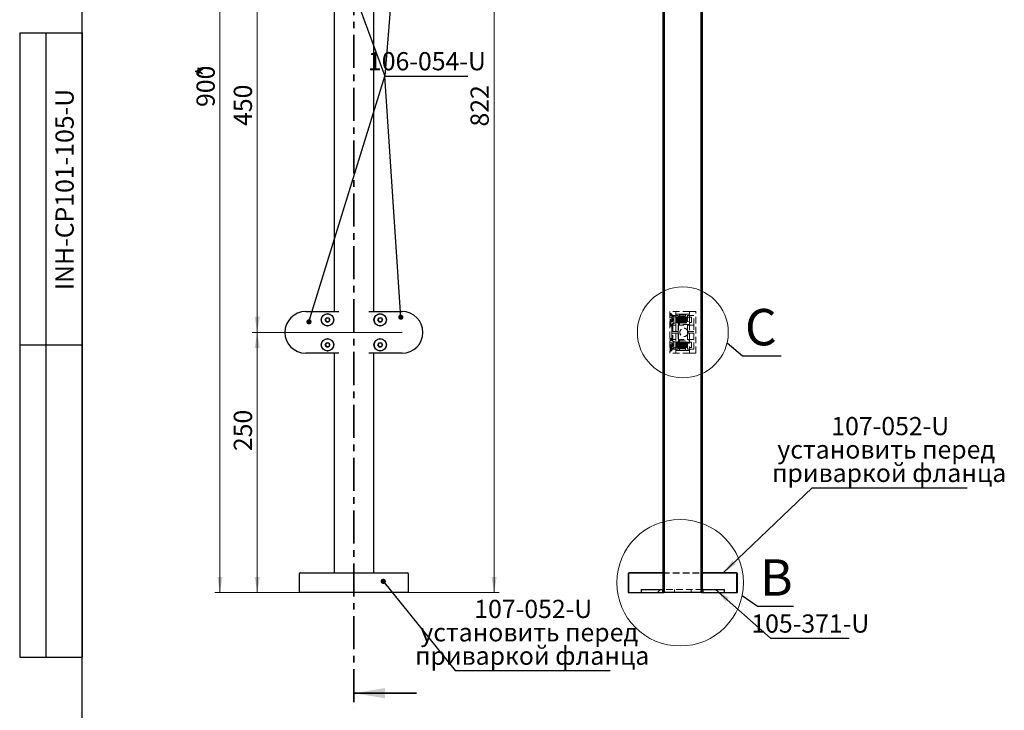
# Model space of a CAD drawing. Units: millimetres. Extents: x 8 to 297, y 1 to 415.
# Drawn here: x 8 to 197, y 162 to 295 of the extents above; entities that cross this region are included whole.
import ezdxf

# ---------------------------------------------------------------- set-up
doc = ezdxf.new("R2010")
doc.units = ezdxf.units.MM
doc.linetypes.add('CENTER', pattern=[10.16, 6.35, -1.27, 1.27, -1.27])
doc.linetypes.add('HIDDEN', pattern=[1.905, 1.27, -0.635])
doc.styles.add('SLDTEXTSTYLE0', font='TXT', dxfattribs={"width": 0.7, "bigfont": 'bigfont'})
doc.styles.add('SLDTEXTSTYLE1', font='TXT', dxfattribs={"width": 0.7})
doc.styles.add('SLDTEXTSTYLE2', font='TXT', dxfattribs={"width": 0.605})
doc.dimstyles.new('SLDDIMSTYLE0', dxfattribs={"dimtxt": 3.5, "dimasz": 3, "dimexe": 0, "dimexo": 0.0625, "dimgap": 0.875, "dimtad": 2, "dimdec": 3, "dimlfac": 5, "dimrnd": 1e-09, "dimzin": 12, "dimdsep": 46, "dimtxsty": 'SLDTEXTSTYLE1', "dimsah": 1, "dimcen": 0.09, "dimadec": 0, "dimazin": 3, "dimtfac": 1, "dimtdec": 3, "dimtofl": 0, "dimtmove": 0, "dimatfit": 3, "dimfxl": 0, "dimfrac": 2, "dimtolj": 1, "dimtzin": 12, "dimarcsym": 0})
doc.dimstyles.new('SLDDIMSTYLE1', dxfattribs={"dimtxt": 3.5, "dimasz": 3, "dimexe": 0, "dimexo": 0.0625, "dimgap": 0.875, "dimtad": 2, "dimdec": 0, "dimlfac": 5, "dimrnd": 1e-09, "dimzin": 12, "dimdsep": 46, "dimtxsty": 'SLDTEXTSTYLE1', "dimsah": 1, "dimcen": 0.09, "dimadec": 0, "dimazin": 3, "dimtfac": 1, "dimtdec": 3, "dimtofl": 0, "dimtmove": 0, "dimatfit": 3, "dimfxl": 0, "dimfrac": 2, "dimtolj": 1, "dimtzin": 12, "dimarcsym": 0})
doc.dimstyles.new('SLDDIMSTYLE2', dxfattribs={"dimtxt": 0.18, "dimasz": 1, "dimexe": 0, "dimexo": 0.0625, "dimgap": 0, "dimtad": 0, "dimtih": 1, "dimtoh": 1, "dimdec": 0, "dimrnd": 1e-09, "dimzin": 0, "dimdsep": 46, "dimtxsty": 'Standard', "dimblk1": 'DOT', "dimblk2": 'DOT', "dimsah": 1, "dimcen": 0.09, "dimadec": 0, "dimazin": 0, "dimtfac": 1, "dimtdec": 0, "dimtofl": 0, "dimtmove": 0, "dimatfit": 3, "dimldrblk": 'DOT', "dimfxl": 0, "dimfrac": 2, "dimtolj": 1, "dimtzin": 0, "dimarcsym": 0})
doc.dimstyles.new('SLDDIMSTYLE3', dxfattribs={"dimtxt": 0.18, "dimasz": 3, "dimexe": 0, "dimexo": 0.0625, "dimgap": 0, "dimtad": 0, "dimtih": 1, "dimtoh": 1, "dimdec": 0, "dimrnd": 1e-09, "dimzin": 0, "dimdsep": 46, "dimtxsty": 'Standard', "dimsah": 1, "dimcen": 0.09, "dimadec": 0, "dimazin": 0, "dimtfac": 3, "dimtdec": 0, "dimtofl": 0, "dimtmove": 0, "dimatfit": 3, "dimfxl": 0, "dimfrac": 2, "dimtolj": 1, "dimtzin": 0, "dimarcsym": 0})
doc.dimstyles.new('SLDDIMSTYLE4', dxfattribs={"dimtxt": 0.18, "dimasz": 3, "dimexe": 0, "dimexo": 0.0625, "dimgap": 0, "dimtad": 0, "dimtih": 1, "dimtoh": 1, "dimdec": 0, "dimrnd": 1e-09, "dimzin": 0, "dimdsep": 46, "dimtxsty": 'Standard', "dimblk1": 'NONE', "dimblk2": 'NONE', "dimsah": 1, "dimcen": 0.09, "dimadec": 0, "dimazin": 0, "dimtfac": 3, "dimtdec": 0, "dimtofl": 0, "dimtmove": 0, "dimatfit": 3, "dimldrblk": 'NONE', "dimfxl": 0, "dimfrac": 2, "dimtolj": 1, "dimtzin": 0, "dimarcsym": 0})

# ---------------------------------------------------------------- blocks, each defined once
blk = doc.blocks.new('_D')
at = {"color": 7, "linetype": 'Continuous', "lineweight": 0}
for p, q in [((76.02, 348.82), (100.14, 348.82)), ((99.14, 184.42), (99.14, 348.82)), ((80.21, 184.42), (100.14, 184.42))]:
    blk.add_line(p, q, dxfattribs=at)
at = {"color": 7, "linetype": 'Continuous', "lineweight": 18}
for points in [[(99.14, 348.82), (98.64, 345.82), (99.64, 345.82)], [(99.14, 184.42), (99.64, 187.42), (98.64, 187.42)]]:
    blk.add_solid(points, dxfattribs=at)
at = {"color": 7, "linetype": 'Continuous', "lineweight": 18, "insert": (94.62, 273.99), "char_height": 3.5, "attachment_point": 1, "rotation": 90, "style": 'SLDTEXTSTYLE1'}
blk.add_mtext('822', dxfattribs=at)
blk = doc.blocks.new('_D_1')
at = {"color": 7, "linetype": 'Continuous', "lineweight": 0}
for p, q in [((66.21, 364.48), (45.48, 364.48)), ((46.48, 184.42), (46.48, 364.48)), ((61.71, 184.42), (45.48, 184.42))]:
    blk.add_line(p, q, dxfattribs=at)
at = {"color": 7, "linetype": 'Continuous', "lineweight": 18}
for points in [[(46.48, 364.48), (45.98, 361.48), (46.98, 361.48)], [(46.48, 184.42), (46.98, 187.42), (45.98, 187.42)]]:
    blk.add_solid(points, dxfattribs=at)
at = {"color": 7, "linetype": 'Continuous', "lineweight": 18, "char_height": 3.5, "attachment_point": 1, "rotation": 90, "style": 'SLDTEXTSTYLE1'}
for s, insert in [('*', (41.97, 283.47)), ('900', (41.97, 277.75))]:
    blk.add_mtext(s, dxfattribs=dict(at, insert=insert))
blk = doc.blocks.new('_D_3')
at = {"color": 7, "linetype": 'Continuous', "lineweight": 0}
for p, q in [((81.47, 234.42), (52.64, 234.42)), ((53.64, 234.42), (53.64, 184.42)), ((61.71, 184.42), (52.64, 184.42))]:
    blk.add_line(p, q, dxfattribs=at)
at = {"color": 7, "linetype": 'Continuous', "lineweight": 18}
for points in [[(53.64, 234.42), (53.14, 231.42), (54.14, 231.42)], [(53.64, 184.42), (54.14, 187.42), (53.14, 187.42)]]:
    blk.add_solid(points, dxfattribs=at)
at = {"color": 7, "linetype": 'Continuous', "lineweight": 18, "insert": (49.13, 211.59), "char_height": 3.5, "attachment_point": 1, "rotation": 90, "style": 'SLDTEXTSTYLE1'}
blk.add_mtext('250', dxfattribs=at)
blk = doc.blocks.new('_D_4')
at = {"color": 7, "linetype": 'Continuous', "lineweight": 0}
for p, q in [((81.47, 324.42), (52.64, 324.42)), ((53.64, 234.42), (53.64, 324.42)), ((81.47, 234.42), (52.64, 234.42))]:
    blk.add_line(p, q, dxfattribs=at)
at = {"color": 7, "linetype": 'Continuous', "lineweight": 18}
for points in [[(53.64, 324.42), (53.14, 321.42), (54.14, 321.42)], [(53.64, 234.42), (54.14, 237.42), (53.14, 237.42)]]:
    blk.add_solid(points, dxfattribs=at)
at = {"color": 7, "linetype": 'Continuous', "lineweight": 18, "insert": (49.13, 274.1), "char_height": 3.5, "attachment_point": 1, "rotation": 90, "style": 'SLDTEXTSTYLE1'}
blk.add_mtext('450', dxfattribs=at)
blk = doc.blocks.new('_Dot')
at = {"color": 0, "linetype": 'ByBlock', "lineweight": -2}
blk.add_line((-0.5, 0), (-1, 0), dxfattribs=at)
at = {"color": 0, "linetype": 'ByBlock', "const_width": 0.5}
blk.add_lwpolyline([(-0.25, 0, 1), (0.25, 0, 1)], format="xyb", close=True, dxfattribs=at)
blk = doc.blocks.new('_None')

msp = doc.modelspace()

# ---------------------------------------------------------------- hatches: boundary and pattern name
at = {"linetype": 'Continuous', "lineweight": 18}
h = msp.add_hatch(dxfattribs=at)
h.set_pattern_fill('ANSI31', scale=0.5, angle=3e-322, style=0)
h.paths.add_polyline_path([(131.82014, 348.81561), (131.58014, 348.81561), (131.58014, 184.41561), (131.82014, 184.41561)], flags=0)
h = msp.add_hatch(dxfattribs=at)
h.set_pattern_fill('ANSI31', scale=0.5, angle=3e-322, style=0)
h.paths.add_polyline_path([(138.96014, 184.41561), (139.20014, 184.41561), (139.20014, 348.81561), (138.96014, 348.81561)], flags=0)
h = msp.add_hatch(dxfattribs=at)
h.set_pattern_fill('ANSI32', angle=3e-322, style=0)
edge = h.paths.add_edge_path(flags=0)
edge.add_line((124.97014, 184.41561), (124.97014, 188.01561))
edge.add_arc((125.09014, 188.01561), 0.12, 90, 180, ccw=False)
edge.add_line((125.09014, 188.13561), (131.49014, 188.13561))
edge.add_line((131.49014, 188.13561), (131.49014, 188.21561))
edge.add_line((131.49014, 188.21561), (125.09014, 188.21561))
edge.add_arc((125.09014, 188.01561), 0.2, 90, 180)
edge.add_line((124.89014, 188.01561), (124.89014, 184.41561))
edge.add_line((124.89014, 184.41561), (124.97014, 184.41561))
h = msp.add_hatch(dxfattribs=at)
h.set_pattern_fill('ANSI32', angle=3e-322, style=0)
edge = h.paths.add_edge_path(flags=0)
edge.add_line((145.81014, 188.01561), (145.81014, 184.41561))
edge.add_line((145.81014, 184.41561), (145.89014, 184.41561))
edge.add_line((145.89014, 184.41561), (145.89014, 188.01561))
edge.add_arc((145.69014, 188.01561), 0.2, 0, 90)
edge.add_line((145.69014, 188.21561), (139.29014, 188.21561))
edge.add_line((139.29014, 188.21561), (139.29014, 188.13561))
edge.add_line((139.29014, 188.13561), (145.69014, 188.13561))
edge.add_arc((145.69014, 188.01561), 0.12, 0, 90, ccw=False)
h = msp.add_hatch(dxfattribs=at)
h.set_pattern_fill('ANSI32', angle=3e-322, style=0)
h.paths.add_polyline_path([(131.49014, 185.01561), (127.39014, 185.01561), (127.39014, 184.41561), (131.49014, 184.41561)], flags=0)
h = msp.add_hatch(dxfattribs=at)
h.set_pattern_fill('ANSI32', angle=3e-322, style=0)
h.paths.add_polyline_path([(139.29014, 184.41561), (143.39014, 184.41561), (143.39014, 185.01561), (139.29014, 185.01561)], flags=0)

# ---------------------------------------------------------------- linework, layer by layer
at = {"color": 7, "linetype": 'Continuous', "lineweight": 25}
for p, q in [((20, 5), (20, 415)), ((131.58014, 348.81561), (131.58014, 184.41561)), ((131.82014, 348.81561), (131.82014, 184.41561)), ((138.96014, 184.41561), (138.96014, 348.81561)), ((139.20014, 184.41561), (139.20014, 348.81561)), ((68.39542, 320.41561), (68.39542, 238.41561)), ((76.01542, 238.41561), (76.01542, 320.41561)), ((8, 292), (20, 292)), ((8, 292), (8, 172)), ((13, 292), (13, 172)), ((20, 292), (20, 172)), ((62.9436, 238.41561), (69.33034, 238.41561)), ((75.0805, 238.41561), (81.46724, 238.41561)), ((66.67941, 236.81561), (66.91151, 237.21761)), ((66.91151, 236.41361), (66.67941, 236.81561)), ((66.91151, 237.21761), (67.3757, 237.21761)), ((67.3757, 237.21761), (67.60779, 236.81561)), ((67.60779, 236.81561), (67.3757, 236.41361)), ((76.80305, 236.81561), (77.03514, 237.21761)), ((77.03514, 236.41361), (76.80305, 236.81561)), ((77.03514, 237.21761), (77.49933, 237.21761)), ((77.49933, 237.21761), (77.73143, 236.81561)), ((77.73143, 236.81561), (77.49933, 236.41361)), ((67.3757, 236.41361), (66.91151, 236.41361)), ((77.49933, 236.41361), (77.03514, 236.41361)), ((8, 232), (20, 232)), ((66.67941, 232.01561), (66.91151, 232.41761)), ((66.91151, 231.61361), (66.67941, 232.01561)), ((66.91151, 232.41761), (67.3757, 232.41761)), ((67.3757, 231.61361), (66.91151, 231.61361)), ((67.3757, 232.41761), (67.60779, 232.01561)), ((67.60779, 232.01561), (67.3757, 231.61361)), ((76.80305, 232.01561), (77.03514, 232.41761)), ((77.03514, 231.61361), (76.80305, 232.01561)), ((77.03514, 232.41761), (77.49933, 232.41761)), ((77.49933, 231.61361), (77.03514, 231.61361)), ((77.49933, 232.41761), (77.73143, 232.01561)), ((77.73143, 232.01561), (77.49933, 231.61361)), ((69.33034, 230.41561), (62.9436, 230.41561)), ((68.39542, 230.41561), (68.39542, 188.21561)), ((81.46724, 230.41561), (75.0805, 230.41561)), ((76.01542, 188.21561), (76.01542, 230.41561)), ((61.70542, 188.01561), (61.70542, 184.41561)), ((61.90542, 188.21561), (82.50542, 188.21561)), ((82.70542, 184.41561), (82.70542, 188.01561)), ((124.89014, 188.01561), (124.89014, 184.41561)), ((124.97014, 188.01561), (124.97014, 184.41561)), ((131.49014, 188.21561), (125.09014, 188.21561)), ((131.49014, 188.13561), (125.09014, 188.13561)), ((131.49014, 188.13561), (131.49014, 188.21561)), ((131.49014, 188.21561), (131.58014, 188.21561)), ((131.49014, 188.13561), (131.58014, 188.13561)), ((139.20014, 188.21561), (139.29014, 188.21561)), ((139.20014, 188.13561), (139.29014, 188.13561)), ((139.29014, 188.21561), (139.29014, 188.13561)), ((145.69014, 188.21561), (139.29014, 188.21561)), ((145.69014, 188.13561), (139.29014, 188.13561)), ((145.81014, 184.41561), (145.81014, 188.01561)), ((145.89014, 184.41561), (145.89014, 188.01561)), ((82.70542, 184.41561), (61.70542, 184.41561)), ((124.89014, 184.41561), (124.97014, 184.41561)), ((124.97014, 184.41561), (127.39014, 184.41561)), ((127.39014, 185.01561), (127.39014, 184.41561)), ((127.39014, 185.01561), (131.49014, 185.01561)), ((127.39014, 184.41561), (131.49014, 184.41561)), ((131.49014, 185.01561), (131.49014, 184.41561)), ((131.58014, 185.01561), (131.49014, 185.01561)), ((131.58014, 184.41561), (131.49014, 184.41561)), ((131.58014, 184.41561), (131.82014, 184.41561)), ((138.96014, 184.41561), (131.82014, 184.41561)), ((138.96014, 184.41561), (139.20014, 184.41561)), ((139.29014, 185.01561), (139.20014, 185.01561)), ((139.29014, 184.41561), (139.20014, 184.41561)), ((139.29014, 184.41561), (139.29014, 185.01561)), ((139.29014, 185.01561), (143.39014, 185.01561)), ((139.29014, 184.41561), (143.39014, 184.41561)), ((143.39014, 184.41561), (143.39014, 185.01561)), ((143.39014, 184.41561), (145.81014, 184.41561)), ((145.81014, 184.41561), (145.89014, 184.41561)), ((8, 172), (20, 172))]:
    msp.add_line(p, q, dxfattribs=at)
at = {"color": 7, "linetype": 'CENTER', "lineweight": 35}
msp.add_line((72.20542, 393.20799), (72.20542, 162.045), dxfattribs=at)
at = {"color": 7, "linetype": 'HIDDEN', "lineweight": 18}
for p, q in [((136.69014, 238.41561), (132.89014, 238.41561)), ((132.89014, 238.41561), (132.89014, 230.41561)), ((134.09014, 237.91561), (134.09014, 238.41561)), ((136.69014, 236.51561), (136.69014, 238.41561)), ((136.69014, 238.41561), (137.89014, 238.41561)), ((136.69014, 238.41561), (136.69014, 237.91561)), ((137.89014, 230.41561), (137.89014, 238.41561)), ((133.09014, 238.01561), (132.89014, 238.01561)), ((132.99314, 237.97261), (132.89014, 237.97261)), ((133.39014, 237.21761), (132.89014, 237.21761)), ((133.39014, 236.81561), (132.89014, 236.81561)), ((132.99314, 235.65861), (132.99314, 237.97261)), ((133.53256, 237.43319), (132.99314, 237.97261)), ((133.09014, 235.61561), (133.09014, 238.01561)), ((133.69014, 237.41561), (133.09014, 238.01561)), ((133.29014, 237.65561), (134.49014, 237.65561)), ((133.29014, 234.56561), (133.29014, 237.65561)), ((133.29014, 237.65561), (134.09014, 237.65561)), ((133.39014, 237.21761), (133.39014, 237.01661)), ((133.62223, 236.81561), (133.39014, 237.21761)), ((133.39014, 237.01661), (133.39014, 236.81561)), ((133.39014, 236.81561), (133.39014, 236.61461)), ((133.39014, 236.41361), (133.62223, 236.81561)), ((133.39014, 236.61461), (133.39014, 236.41361)), ((134.07248, 237.41561), (133.57499, 237.41561)), ((133.69014, 236.21561), (133.69014, 237.41561)), ((134.09014, 237.41561), (133.69014, 237.41561)), ((134.07248, 236.81561), (134.07248, 237.41561)), ((134.15014, 237.30471), (134.07248, 237.41561)), ((134.07248, 236.21561), (134.07248, 236.81561)), ((134.91927, 237.91561), (134.09014, 237.91561)), ((134.09014, 237.91561), (134.09014, 230.91561)), ((135.89014, 237.51561), (134.09014, 237.51561)), ((134.22779, 237.41561), (134.15014, 237.30471)), ((134.15014, 236.81561), (134.15014, 237.30471)), ((134.15014, 236.32651), (134.15014, 236.81561)), ((134.22779, 236.81561), (134.22779, 237.41561)), ((134.26648, 237.41561), (134.22779, 237.41561)), ((134.22779, 236.21561), (134.22779, 236.81561)), ((134.26648, 236.81561), (134.26648, 237.41561)), ((134.34414, 237.30471), (134.26648, 237.41561)), ((134.26648, 236.21561), (134.26648, 236.81561)), ((134.42179, 237.41561), (134.34414, 237.30471)), ((134.34414, 236.81561), (134.34414, 237.30471)), ((134.34414, 236.32651), (134.34414, 236.81561)), ((134.42179, 236.81561), (134.42179, 237.41561)), ((134.46048, 237.41561), (134.42179, 237.41561)), ((134.42179, 236.21561), (134.42179, 236.81561)), ((134.46048, 236.81561), (134.46048, 237.41561)), ((134.53814, 237.30471), (134.46048, 237.41561)), ((134.46048, 236.21561), (134.46048, 236.81561)), ((134.49014, 234.56561), (134.49014, 237.65561)), ((134.61579, 237.41561), (134.53814, 237.30471)), ((134.53814, 236.81561), (134.53814, 237.30471)), ((134.53814, 236.32651), (134.53814, 236.81561)), ((134.57014, 235.91561), (134.57014, 236.51561)), ((134.57014, 236.51561), (136.69014, 236.51561)), ((134.61579, 236.81561), (134.61579, 237.41561)), ((134.65448, 237.41561), (134.61579, 237.41561)), ((134.61579, 236.21561), (134.61579, 236.81561)), ((134.65448, 236.81561), (134.65448, 237.41561)), ((134.73214, 237.30471), (134.65448, 237.41561)), ((134.65448, 236.21561), (134.65448, 236.81561)), ((134.80979, 237.41561), (134.73214, 237.30471)), ((134.73214, 236.81561), (134.73214, 237.30471)), ((134.73214, 236.32651), (134.73214, 236.81561)), ((134.77014, 237.81561), (136.69014, 237.81561)), ((134.77014, 236.51561), (134.77014, 237.81561)), ((137.09014, 237.31561), (134.77014, 237.31561)), ((134.77014, 235.81561), (134.77014, 236.51561)), ((134.80979, 236.81561), (134.80979, 237.41561)), ((134.84848, 237.41561), (134.80979, 237.41561)), ((134.80979, 236.21561), (134.80979, 236.81561)), ((134.84848, 236.81561), (134.84848, 237.41561)), ((134.92614, 237.30471), (134.84848, 237.41561)), ((134.84848, 236.21561), (134.84848, 236.81561)), ((135.861, 237.91561), (134.91927, 237.91561)), ((135.00379, 237.41561), (134.92614, 237.30471)), ((134.92614, 236.81561), (134.92614, 237.30471)), ((134.92614, 236.32651), (134.92614, 236.81561)), ((135.00379, 236.81561), (135.00379, 237.41561)), ((135.04248, 237.41561), (135.00379, 237.41561)), ((135.00379, 236.21561), (135.00379, 236.81561)), ((135.04248, 236.81561), (135.04248, 237.41561)), ((135.12014, 237.30471), (135.04248, 237.41561)), ((135.04248, 236.21561), (135.04248, 236.81561)), ((135.19779, 237.41561), (135.12014, 237.30471)), ((135.12014, 236.81561), (135.12014, 237.30471)), ((135.12014, 236.32651), (135.12014, 236.81561)), ((135.19779, 236.81561), (135.19779, 237.41561)), ((135.23648, 237.41561), (135.19779, 237.41561)), ((135.19779, 236.21561), (135.19779, 236.81561)), ((135.23648, 236.81561), (135.23648, 237.41561)), ((135.31414, 237.30471), (135.23648, 237.41561)), ((135.23648, 236.21561), (135.23648, 236.81561)), ((135.39179, 237.41561), (135.31414, 237.30471)), ((135.31414, 236.81561), (135.31414, 237.30471)), ((135.31414, 236.32651), (135.31414, 236.81561)), ((135.39179, 236.81561), (135.39179, 237.41561)), ((135.43048, 237.41561), (135.39179, 237.41561)), ((135.39179, 236.21561), (135.39179, 236.81561)), ((135.43048, 236.81561), (135.43048, 237.41561)), ((135.50814, 237.30471), (135.43048, 237.41561)), ((135.43048, 236.21561), (135.43048, 236.81561)), ((135.58579, 237.41561), (135.50814, 237.30471)), ((135.50814, 236.81561), (135.50814, 237.30471)), ((135.50814, 236.32651), (135.50814, 236.81561)), ((135.58579, 236.81561), (135.58579, 237.41561)), ((135.62448, 237.41561), (135.58579, 237.41561)), ((135.58579, 236.21561), (135.58579, 236.81561)), ((135.62448, 236.81561), (135.62448, 237.41561)), ((135.70214, 237.30471), (135.62448, 237.41561)), ((135.62448, 236.21561), (135.62448, 236.81561)), ((135.77979, 237.41561), (135.70214, 237.30471)), ((135.70214, 236.81561), (135.70214, 237.30471)), ((135.70214, 236.32651), (135.70214, 236.81561)), ((135.77979, 236.81561), (135.77979, 237.41561)), ((135.81848, 237.41561), (135.77979, 237.41561)), ((135.77979, 236.21561), (135.77979, 236.81561)), ((135.81848, 236.81561), (135.81848, 237.41561)), ((135.89614, 237.30471), (135.81848, 237.41561)), ((135.81848, 236.21561), (135.81848, 236.81561)), ((136.69014, 237.91561), (135.861, 237.91561)), ((135.89014, 237.91561), (135.89014, 237.51561)), ((135.97379, 237.41561), (135.89614, 237.30471)), ((135.89614, 236.81561), (135.89614, 237.30471)), ((135.89614, 236.32651), (135.89614, 236.81561)), ((135.97379, 236.81561), (135.97379, 237.41561)), ((135.97924, 237.41561), (135.97379, 237.41561)), ((135.97379, 236.21561), (135.97379, 236.81561)), ((135.97924, 236.21561), (135.97924, 237.41561)), ((136.09014, 237.30471), (135.97924, 237.41561)), ((136.09014, 236.32651), (136.09014, 237.30471)), ((136.29014, 234.56561), (136.29014, 237.65561)), ((136.29014, 237.65561), (137.49014, 237.65561)), ((137.49014, 237.65561), (136.69014, 237.65561)), ((136.69014, 236.51561), (136.69014, 235.91561)), ((137.09014, 237.31561), (137.09014, 236.31561)), ((137.49014, 235.81561), (137.49014, 237.65561)), ((133.39014, 236.41361), (132.89014, 236.41361)), ((132.89014, 235.65861), (132.99314, 235.65861)), ((132.89014, 235.61561), (133.09014, 235.61561)), ((132.99314, 235.65861), (133.53256, 236.19804)), ((133.09014, 235.61561), (133.69014, 236.21561)), ((133.49014, 235.81561), (134.09014, 235.81561)), ((133.49014, 235.81561), (133.49014, 233.01561)), ((133.57499, 236.21561), (134.07248, 236.21561)), ((133.69014, 236.21561), (134.09014, 236.21561)), ((134.07248, 236.21561), (134.15014, 236.32651)), ((134.15014, 236.32651), (134.22779, 236.21561)), ((134.22779, 236.21561), (134.26648, 236.21561)), ((134.26648, 236.21561), (134.34414, 236.32651)), ((134.34414, 236.32651), (134.42179, 236.21561)), ((134.42179, 236.21561), (134.46048, 236.21561)), ((134.46048, 236.21561), (134.53814, 236.32651)), ((134.53814, 236.32651), (134.61579, 236.21561)), ((136.69014, 235.91561), (134.57014, 235.91561)), ((134.57014, 232.91561), (134.57014, 235.91561)), ((134.61579, 236.21561), (134.65448, 236.21561)), ((134.65448, 236.21561), (134.73214, 236.32651)), ((134.73214, 236.32651), (134.80979, 236.21561)), ((134.77014, 236.31561), (137.09014, 236.31561)), ((137.49014, 235.81561), (134.77014, 235.81561)), ((134.80979, 236.21561), (134.84848, 236.21561)), ((134.84848, 236.21561), (134.92614, 236.32651)), ((134.92614, 236.32651), (135.00379, 236.21561)), ((135.00379, 236.21561), (135.04248, 236.21561)), ((135.04248, 236.21561), (135.12014, 236.32651)), ((135.12014, 236.32651), (135.19779, 236.21561)), ((135.19779, 236.21561), (135.23648, 236.21561)), ((135.23648, 236.21561), (135.31414, 236.32651)), ((135.31414, 236.32651), (135.39179, 236.21561)), ((135.39179, 236.21561), (135.43048, 236.21561)), ((135.43048, 236.21561), (135.50814, 236.32651)), ((135.50814, 236.32651), (135.58579, 236.21561)), ((135.58579, 236.21561), (135.62448, 236.21561)), ((135.62448, 236.21561), (135.70214, 236.32651)), ((135.70214, 236.32651), (135.77979, 236.21561)), ((135.77979, 236.21561), (135.81848, 236.21561)), ((135.81848, 236.21561), (135.89614, 236.32651)), ((135.89614, 236.32651), (135.97379, 236.21561)), ((135.97379, 236.21561), (135.97924, 236.21561)), ((135.97924, 236.21561), (136.09014, 236.32651)), ((136.69014, 232.91561), (136.69014, 235.91561)), ((137.49014, 233.01561), (137.49014, 235.81561)), ((133.09014, 233.21561), (132.89014, 233.21561)), ((132.99314, 233.17261), (132.89014, 233.17261)), ((132.99314, 230.85861), (132.99314, 233.17261)), ((133.53256, 232.63319), (132.99314, 233.17261)), ((133.09014, 230.81561), (133.09014, 233.21561)), ((133.69014, 232.61561), (133.09014, 233.21561)), ((133.29014, 234.56561), (134.49014, 234.56561)), ((133.29014, 234.26561), (133.29014, 234.56561)), ((134.09014, 234.56561), (133.29014, 234.56561)), ((133.29014, 234.26561), (134.49014, 234.26561)), ((133.29014, 231.17561), (133.29014, 234.26561)), ((134.09014, 234.26561), (133.29014, 234.26561)), ((133.49014, 233.01561), (134.09014, 233.01561)), ((134.49014, 234.26561), (134.49014, 234.56561)), ((134.49014, 231.17561), (134.49014, 234.26561)), ((134.57014, 232.31561), (134.57014, 232.91561)), ((134.57014, 232.91561), (136.69014, 232.91561)), ((134.77014, 232.31561), (134.77014, 233.01561)), ((137.49014, 233.01561), (134.77014, 233.01561)), ((136.29014, 234.56561), (137.49014, 234.56561)), ((136.29014, 234.26561), (136.29014, 234.56561)), ((136.29014, 231.17561), (136.29014, 234.26561)), ((136.29014, 234.26561), (137.49014, 234.26561)), ((136.69014, 234.56561), (137.49014, 234.56561)), ((136.69014, 234.26561), (137.49014, 234.26561)), ((136.69014, 232.91561), (136.69014, 232.31561)), ((137.49014, 231.17561), (137.49014, 233.01561)), ((133.39014, 232.41761), (132.89014, 232.41761)), ((133.39014, 232.01561), (132.89014, 232.01561)), ((133.39014, 231.61361), (132.89014, 231.61361)), ((132.89014, 230.85861), (132.99314, 230.85861)), ((132.89014, 230.81561), (133.09014, 230.81561)), ((132.99314, 230.85861), (133.53256, 231.39804)), ((133.09014, 230.81561), (133.69014, 231.41561)), ((133.29014, 231.17561), (134.49014, 231.17561)), ((133.29014, 231.17561), (134.09014, 231.17561)), ((133.39014, 232.41761), (133.39014, 232.21661)), ((133.62223, 232.01561), (133.39014, 232.41761)), ((133.39014, 232.21661), (133.39014, 232.01561)), ((133.39014, 232.01561), (133.39014, 231.81461)), ((133.39014, 231.61361), (133.62223, 232.01561)), ((133.39014, 231.81461), (133.39014, 231.61361)), ((134.07248, 232.61561), (133.57499, 232.61561)), ((133.57499, 231.41561), (134.07248, 231.41561)), ((133.69014, 231.41561), (133.69014, 232.61561)), ((134.09014, 232.61561), (133.69014, 232.61561)), ((133.69014, 231.41561), (134.09014, 231.41561)), ((134.07248, 232.01561), (134.07248, 232.61561)), ((134.15014, 232.50471), (134.07248, 232.61561)), ((134.07248, 231.41561), (134.07248, 232.01561)), ((134.07248, 231.41561), (134.15014, 231.52651)), ((135.89014, 231.31561), (134.09014, 231.31561)), ((134.09014, 230.91561), (134.91927, 230.91561)), ((134.09014, 230.41561), (134.09014, 230.91561)), ((134.22779, 232.61561), (134.15014, 232.50471)), ((134.15014, 232.01561), (134.15014, 232.50471)), ((134.15014, 231.52651), (134.15014, 232.01561)), ((134.15014, 231.52651), (134.22779, 231.41561)), ((134.22779, 232.01561), (134.22779, 232.61561)), ((134.26648, 232.61561), (134.22779, 232.61561)), ((134.22779, 231.41561), (134.22779, 232.01561)), ((134.22779, 231.41561), (134.26648, 231.41561)), ((134.26648, 232.01561), (134.26648, 232.61561)), ((134.34414, 232.50471), (134.26648, 232.61561)), ((134.26648, 231.41561), (134.26648, 232.01561)), ((134.26648, 231.41561), (134.34414, 231.52651)), ((134.42179, 232.61561), (134.34414, 232.50471)), ((134.34414, 232.01561), (134.34414, 232.50471)), ((134.34414, 231.52651), (134.34414, 232.01561)), ((134.34414, 231.52651), (134.42179, 231.41561)), ((134.42179, 232.01561), (134.42179, 232.61561)), ((134.46048, 232.61561), (134.42179, 232.61561)), ((134.42179, 231.41561), (134.42179, 232.01561)), ((134.42179, 231.41561), (134.46048, 231.41561)), ((134.46048, 232.01561), (134.46048, 232.61561)), ((134.53814, 232.50471), (134.46048, 232.61561)), ((134.46048, 231.41561), (134.46048, 232.01561)), ((134.46048, 231.41561), (134.53814, 231.52651)), ((134.61579, 232.61561), (134.53814, 232.50471)), ((134.53814, 232.01561), (134.53814, 232.50471)), ((134.53814, 231.52651), (134.53814, 232.01561)), ((134.53814, 231.52651), (134.61579, 231.41561)), ((136.69014, 232.31561), (134.57014, 232.31561)), ((134.61579, 232.01561), (134.61579, 232.61561)), ((134.65448, 232.61561), (134.61579, 232.61561)), ((134.61579, 231.41561), (134.61579, 232.01561)), ((134.61579, 231.41561), (134.65448, 231.41561)), ((134.65448, 232.01561), (134.65448, 232.61561)), ((134.73214, 232.50471), (134.65448, 232.61561)), ((134.65448, 231.41561), (134.65448, 232.01561)), ((134.65448, 231.41561), (134.73214, 231.52651)), ((134.80979, 232.61561), (134.73214, 232.50471)), ((134.73214, 232.01561), (134.73214, 232.50471)), ((134.73214, 231.52651), (134.73214, 232.01561)), ((134.73214, 231.52651), (134.80979, 231.41561)), ((137.09014, 232.51561), (134.77014, 232.51561)), ((134.77014, 231.01561), (134.77014, 232.31561)), ((134.77014, 231.51561), (137.09014, 231.51561)), ((134.77014, 231.01561), (136.69014, 231.01561)), ((134.80979, 232.01561), (134.80979, 232.61561)), ((134.84848, 232.61561), (134.80979, 232.61561)), ((134.80979, 231.41561), (134.80979, 232.01561)), ((134.80979, 231.41561), (134.84848, 231.41561)), ((134.84848, 232.01561), (134.84848, 232.61561)), ((134.92614, 232.50471), (134.84848, 232.61561)), ((134.84848, 231.41561), (134.84848, 232.01561)), ((134.84848, 231.41561), (134.92614, 231.52651)), ((135.861, 230.91561), (134.91927, 230.91561)), ((135.00379, 232.61561), (134.92614, 232.50471)), ((134.92614, 232.01561), (134.92614, 232.50471)), ((134.92614, 231.52651), (134.92614, 232.01561)), ((134.92614, 231.52651), (135.00379, 231.41561)), ((135.00379, 232.01561), (135.00379, 232.61561)), ((135.04248, 232.61561), (135.00379, 232.61561)), ((135.00379, 231.41561), (135.00379, 232.01561)), ((135.00379, 231.41561), (135.04248, 231.41561)), ((135.04248, 232.01561), (135.04248, 232.61561)), ((135.12014, 232.50471), (135.04248, 232.61561)), ((135.04248, 231.41561), (135.04248, 232.01561)), ((135.04248, 231.41561), (135.12014, 231.52651)), ((135.19779, 232.61561), (135.12014, 232.50471)), ((135.12014, 232.01561), (135.12014, 232.50471)), ((135.12014, 231.52651), (135.12014, 232.01561)), ((135.12014, 231.52651), (135.19779, 231.41561)), ((135.19779, 232.01561), (135.19779, 232.61561)), ((135.23648, 232.61561), (135.19779, 232.61561)), ((135.19779, 231.41561), (135.19779, 232.01561)), ((135.19779, 231.41561), (135.23648, 231.41561)), ((135.23648, 232.01561), (135.23648, 232.61561)), ((135.31414, 232.50471), (135.23648, 232.61561)), ((135.23648, 231.41561), (135.23648, 232.01561)), ((135.23648, 231.41561), (135.31414, 231.52651)), ((135.39179, 232.61561), (135.31414, 232.50471)), ((135.31414, 232.01561), (135.31414, 232.50471)), ((135.31414, 231.52651), (135.31414, 232.01561)), ((135.31414, 231.52651), (135.39179, 231.41561)), ((135.39179, 232.01561), (135.39179, 232.61561)), ((135.43048, 232.61561), (135.39179, 232.61561)), ((135.39179, 231.41561), (135.39179, 232.01561)), ((135.39179, 231.41561), (135.43048, 231.41561)), ((135.43048, 232.01561), (135.43048, 232.61561)), ((135.50814, 232.50471), (135.43048, 232.61561)), ((135.43048, 231.41561), (135.43048, 232.01561)), ((135.43048, 231.41561), (135.50814, 231.52651)), ((135.58579, 232.61561), (135.50814, 232.50471)), ((135.50814, 232.01561), (135.50814, 232.50471)), ((135.50814, 231.52651), (135.50814, 232.01561)), ((135.50814, 231.52651), (135.58579, 231.41561)), ((135.58579, 232.01561), (135.58579, 232.61561)), ((135.62448, 232.61561), (135.58579, 232.61561)), ((135.58579, 231.41561), (135.58579, 232.01561)), ((135.58579, 231.41561), (135.62448, 231.41561)), ((135.62448, 232.01561), (135.62448, 232.61561)), ((135.70214, 232.50471), (135.62448, 232.61561)), ((135.62448, 231.41561), (135.62448, 232.01561)), ((135.62448, 231.41561), (135.70214, 231.52651)), ((135.77979, 232.61561), (135.70214, 232.50471)), ((135.70214, 232.01561), (135.70214, 232.50471)), ((135.70214, 231.52651), (135.70214, 232.01561)), ((135.70214, 231.52651), (135.77979, 231.41561)), ((135.77979, 232.01561), (135.77979, 232.61561)), ((135.81848, 232.61561), (135.77979, 232.61561)), ((135.77979, 231.41561), (135.77979, 232.01561)), ((135.77979, 231.41561), (135.81848, 231.41561)), ((135.81848, 232.01561), (135.81848, 232.61561)), ((135.89614, 232.50471), (135.81848, 232.61561)), ((135.81848, 231.41561), (135.81848, 232.01561)), ((135.81848, 231.41561), (135.89614, 231.52651)), ((135.861, 230.91561), (136.69014, 230.91561)), ((135.89014, 231.31561), (135.89014, 230.91561)), ((135.97379, 232.61561), (135.89614, 232.50471)), ((135.89614, 232.01561), (135.89614, 232.50471)), ((135.89614, 231.52651), (135.89614, 232.01561)), ((135.89614, 231.52651), (135.97379, 231.41561)), ((135.97379, 232.01561), (135.97379, 232.61561)), ((135.97924, 232.61561), (135.97379, 232.61561)), ((135.97379, 231.41561), (135.97379, 232.01561)), ((135.97379, 231.41561), (135.97924, 231.41561)), ((135.97924, 231.41561), (135.97924, 232.61561)), ((136.09014, 232.50471), (135.97924, 232.61561)), ((135.97924, 231.41561), (136.09014, 231.52651)), ((136.09014, 231.52651), (136.09014, 232.50471)), ((136.29014, 231.17561), (137.49014, 231.17561)), ((136.69014, 230.41561), (136.69014, 232.31561)), ((137.49014, 231.17561), (136.69014, 231.17561)), ((136.69014, 230.91561), (136.69014, 230.41561)), ((137.09014, 232.51561), (137.09014, 231.51561)), ((136.69014, 230.41561), (132.89014, 230.41561)), ((136.69014, 230.41561), (137.89014, 230.41561)), ((131.58014, 188.21561), (139.20014, 188.21561)), ((131.58014, 188.13561), (139.20014, 188.13561)), ((139.20014, 185.01561), (131.58014, 185.01561)), ((133.79014, 185.01561), (133.79014, 184.41561)), ((136.99014, 184.41561), (136.99014, 185.01561))]:
    msp.add_line(p, q, dxfattribs=at)
at = {"color": 7, "linetype": 'Continuous', "lineweight": 35}
msp.add_line((84.20542, 165.045), (72.20542, 165.045), dxfattribs=at)
at = {"color": 7, "linetype": 'Continuous', "lineweight": 18}
for centre, radius in [((135.40714, 234.41561), 8.73518), ((134.88019, 186.28446), 12.15584)]:
    msp.add_circle(centre, radius, dxfattribs=at)
at = {"color": 7, "linetype": 'Continuous', "lineweight": 25}
for centre, radius in [((67.1436, 236.81561), 1.2), ((67.1436, 236.81561), 1.157), ((77.26724, 236.81561), 1.2), ((77.26724, 236.81561), 1.157), ((67.1436, 232.01561), 1.2), ((67.1436, 232.01561), 1.157), ((77.26724, 232.01561), 1.2), ((77.26724, 232.01561), 1.157)]:
    msp.add_circle(centre, radius, dxfattribs=at)
at = {"color": 7, "linetype": 'HIDDEN', "lineweight": 18}
msp.add_circle((135.63014, 234.41561), 0.8, dxfattribs=at)
at = {"color": 7, "linetype": 'Continuous', "lineweight": 25}
for centre, radius, start, end in [((62.9436, 234.41561), 4, 90, 270), ((81.46724, 234.41561), 4, 270, 90), ((67.1436, 236.81561), 0.402, 150, 210), ((67.1436, 236.81561), 0.402, 90, 150), ((67.1436, 236.81561), 0.402, 210, 270), ((67.1436, 236.81561), 0.402, 30, 90), ((67.1436, 236.81561), 0.402, 270, 330), ((67.1436, 236.81561), 0.402, 330, 30), ((77.26724, 236.81561), 0.402, 150, 210), ((77.26724, 236.81561), 0.402, 90, 150), ((77.26724, 236.81561), 0.402, 210, 270), ((77.26724, 236.81561), 0.402, 30, 90), ((77.26724, 236.81561), 0.402, 270, 330), ((77.26724, 236.81561), 0.402, 330, 30), ((67.1436, 232.01561), 0.402, 150, 210), ((67.1436, 232.01561), 0.402, 90, 150), ((67.1436, 232.01561), 0.402, 210, 270), ((67.1436, 232.01561), 0.402, 30, 90), ((67.1436, 232.01561), 0.402, 270, 330), ((67.1436, 232.01561), 0.402, 330, 30), ((77.26724, 232.01561), 0.402, 150, 210), ((77.26724, 232.01561), 0.402, 90, 150), ((77.26724, 232.01561), 0.402, 210, 270), ((77.26724, 232.01561), 0.402, 30, 90), ((77.26724, 232.01561), 0.402, 270, 330), ((77.26724, 232.01561), 0.402, 330, 30), ((61.90542, 188.01561), 0.2, 90, 180), ((82.50542, 188.01561), 0.2, 0, 90), ((125.09014, 188.01561), 0.2, 90, 180), ((125.09014, 188.01561), 0.12, 90, 180), ((145.69014, 188.01561), 0.2, 0, 90), ((145.69014, 188.01561), 0.12, 0, 90)]:
    msp.add_arc(centre, radius, start, end, dxfattribs=at)
at = {"color": 7, "linetype": 'HIDDEN', "lineweight": 18}
for centre, start, end in [((133.57499, 237.47561), 225, 270), ((133.57499, 236.15561), 90, 135), ((133.57499, 232.67561), 225, 270), ((133.57499, 231.35561), 90, 135)]:
    msp.add_arc(centre, 0.06, start, end, dxfattribs=at)
at = {"color": 7, "linetype": 'Continuous', "lineweight": 35}
msp.add_solid([(72.20542, 165.045), (78.20542, 164.045), (78.20542, 166.045)], dxfattribs=at)

# ---------------------------------------------------------------- texts
at = {"color": 7, "linetype": 'Continuous', "lineweight": 0, "char_height": 3.5, "attachment_point": 2}
for s, insert, style in [('106-054-U', (86.23953, 288.29538), 'SLDTEXTSTYLE1'), ('107-052-U', (175.2585, 218.14953), 'SLDTEXTSTYLE1'), ('установить перед', (174.48558, 213.64953), 'SLDTEXTSTYLE0'), ('приваркой фланца', (175.05555, 209.14953), 'SLDTEXTSTYLE0'), ('107-052-U', (106.66814, 183.0028), 'SLDTEXTSTYLE1'), ('105-371-U', (159.89507, 180.18609), 'SLDTEXTSTYLE1'), ('установить перед', (105.89523, 178.5028), 'SLDTEXTSTYLE0'), ('приваркой фланца', (106.46519, 174.0028), 'SLDTEXTSTYLE0')]:
    msp.add_mtext(s, dxfattribs=dict(at, insert=insert, style=style))
at = {"color": 7, "linetype": 'Continuous', "lineweight": 0, "insert": (14.87909, 261.87267), "char_height": 3.5, "attachment_point": 2, "rotation": 90, "style": 'SLDTEXTSTYLE1'}
msp.add_mtext('INH-CP101-105-U', dxfattribs=at)
at = {"color": 7, "linetype": 'Continuous', "lineweight": 18, "char_height": 7, "attachment_point": 1, "style": 'SLDTEXTSTYLE2'}
for s, insert in [('C', (147.34541, 238.92092)), ('B', (150.24092, 190.79131))]:
    msp.add_mtext(s, dxfattribs=dict(at, insert=insert))

# ---------------------------------------------------------------- dimensions: what is measured, and where the dimension line sits
at = {"color": 7, "linetype": 'Continuous', "lineweight": 18}
dim = msp.add_linear_dim(base=(46.47837, 364.47553), p1=(61.70542, 184.41561), p2=(66.20542, 364.47553), angle=90, text='<>*', dimstyle='SLDDIMSTYLE1', dxfattribs=at)
dim.commit()
dim.dimension.update_dxf_attribs({"geometry": '_D_1', "text_midpoint": (46.47837, 281.56416), "dimtype": 160})
for base, p1, p2, picture, middle in [((99.13623, 348.81561), (80.20542, 184.41561), (76.01542, 348.81561), '_D', (99.13623, 276.8493)), ((53.64412, 324.41561), (81.46724, 234.41561), (81.46724, 324.41561), '_D_4', (53.64412, 276.8493)), ((53.64412, 184.41561), (81.46724, 234.41561), (61.70542, 184.41561), '_D_3', (53.64412, 214.34123))]:
    dim = msp.add_linear_dim(base=base, p1=p1, p2=p2, angle=90, dimstyle='SLDDIMSTYLE0', dxfattribs=at)
    dim.commit()
    dim.dimension.update_dxf_attribs({"geometry": picture, "text_midpoint": middle, "dimtype": 160})

# ---------------------------------------------------------------- leaders
at = {"color": 7, "linetype": 'Continuous', "lineweight": 0}
for points, dimstyle in [([(63.72594, 322.95181), (78.18481, 283.67347), (94.10431, 283.67347)], 'SLDDIMSTYLE2'), ([(81.17914, 322.19952), (78.18481, 283.67347), (94.10431, 283.67347)], 'SLDDIMSTYLE2'), ([(63.57548, 236.43811), (78.18481, 283.67347), (94.10431, 283.67347)], 'SLDDIMSTYLE2'), ([(81.22093, 237.32832), (78.18481, 283.67347), (94.10431, 283.67347)], 'SLDDIMSTYLE2'), ([(143.08699, 188.13561), (160.27098, 204.53515), (190.02268, 204.53515)], 'SLDDIMSTYLE3'), ([(77.85275, 186.55596), (91.67687, 169.38776), (121.42857, 169.38776)], 'SLDDIMSTYLE2'), ([(141.71297, 185.01561), (152.22109, 175.62358), (167.34694, 175.62358)], 'SLDDIMSTYLE3')]:
    msp.add_leader(points, dimstyle=dimstyle, dxfattribs=at)
at = {"color": 7, "linetype": 'Continuous', "lineweight": 18, "has_arrowhead": 0}
for points in [[(143.90297, 232.38476), (146.84541, 229.90283), (154.2858, 229.90283)], [(146.78316, 183.81797), (149.74092, 181.77322), (156.65083, 181.77322)]]:
    msp.add_leader(points, dimstyle='SLDDIMSTYLE4', dxfattribs=at)

doc.saveas('drawing.dxf')
